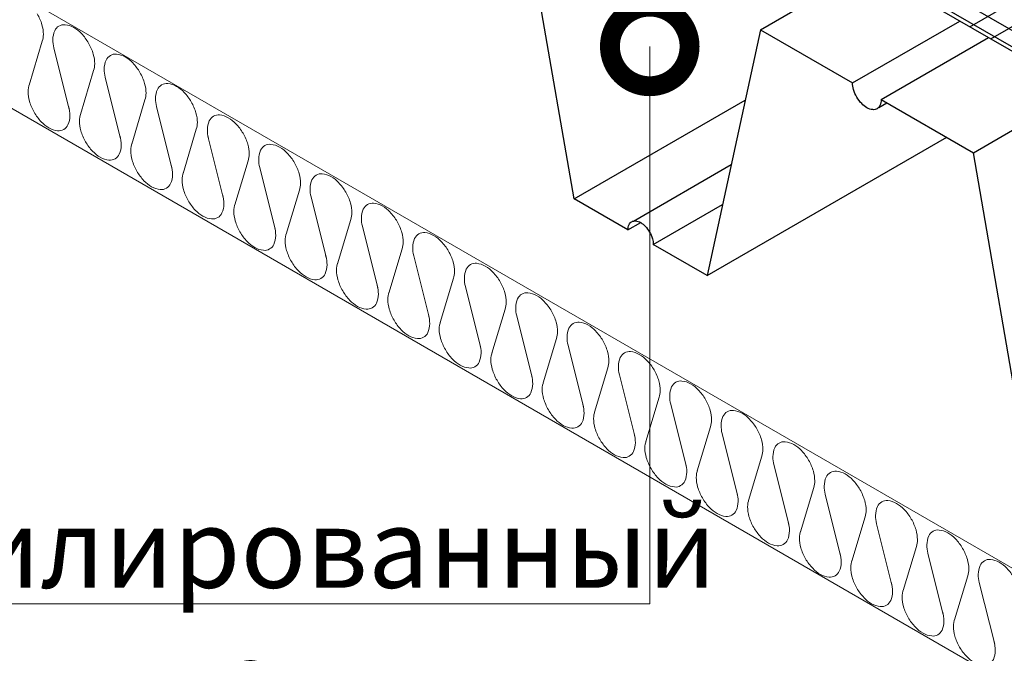
# Model space of a CAD drawing. Units: millimetres. Extents: x 4479 to 84421, y -38458 to -603.
# Drawn here: x 8921 to 9230, y -29322 to -29123 of the extents above; entities that cross this region are included whole.
import ezdxf
from ezdxf import colors
from ezdxf.entities.mleader import LeaderData, LeaderLine
from ezdxf.math import Vec2, Vec3

# ---------------------------------------------------------------- set-up
doc = ezdxf.new("R2010")
doc.units = ezdxf.units.MM
doc.layers.get('0').update_dxf_attribs({"lineweight": 30})
doc.layers.add('TN-АННОТАЦИИ', color=7, linetype='Continuous', lineweight=20, true_color=0x000000)
doc.layers.add('TN-УТЕПЛИТЕЛЬ КВ', color=42, linetype='Continuous', lineweight=15)
doc.styles.add('TN-Текст', font='isocpeur.TTF')

# ---------------------------------------------------------------- blocks, each defined once
blk = doc.blocks.new('_DotSmall')
at = {"color": 0, "linetype": 'ByBlock', "const_width": 0.5}
blk.add_lwpolyline([(-0.0625, 0, 1), (0.0625, 0, 1)], format="xyb", close=True, dxfattribs=at)

msp = doc.modelspace()

# ---------------------------------------------------------------- linework, layer by layer
at = {"color": 114, "linetype": 'Continuous', "true_color": 0x139b48}
for p, q in [((8908.12, -28939.34), (9554.19, -29312.34)), ((8902.47, -28942.6), (9548.54, -29315.61)), ((8903.68, -28941.9), (9549.75, -29314.91)), ((9219.29, -29125.52), (9264.87, -29099.2)), ((9225.88, -29129.32), (9271.46, -29103))]:
    msp.add_line(p, q, dxfattribs=at)
at = {"color": 7, "linetype": 'Continuous'}
for p, q in [((9095.1, -29179.52), (9078.39, -29083.04)), ((9153.59, -29126.45), (9187.25, -29107.02)), ((9153.59, -29126.45), (9136.88, -29203.64)), ((9153.59, -29126.45), (9182.51, -29143.15)), ((9182.51, -29143.15), (9216.18, -29123.72)), ((9191.5, -29148.35), (9225.17, -29128.91)), ((9220.43, -29165.05), (9254.09, -29145.61)), ((9095.1, -29179.52), (9148.81, -29148.51)), ((9190.72, -29150.83), (9193.26, -29149.36)), ((9191.5, -29148.35), (9220.43, -29165.05)), ((9136.88, -29203.64), (9212.07, -29160.22)), ((9237.14, -29261.53), (9220.43, -29165.05)), ((9113.79, -29186.49), (9144.42, -29168.8)), ((9112.01, -29189.28), (9095.1, -29179.52)), ((9119.96, -29193.87), (9141.71, -29181.32)), ((9112.01, -29189.28), (9115.99, -29186.99)), ((9136.88, -29203.64), (9119.96, -29193.87))]:
    msp.add_line(p, q, dxfattribs=at)
for points in [[(9191.5, -29148.35, -0.106617), (9191.09, -29150.26), (9191.09, -29150.26, -0.156851), (9190.19, -29151.26), (9190.19, -29151.26, -0.156851), (9188.87, -29151.54), (9188.87, -29151.54, -0.106617), (9187.01, -29150.94), (9187.01, -29150.94, -0.072341), (9185.37, -29149.65), (9185.37, -29149.65, -0.058752), (9183.83, -29147.59), (9183.83, -29147.59, -0.058752), (9182.81, -29145.22), (9182.81, -29145.22, -0.072341), (9182.51, -29143.15)], [(9112.01, -29189.28, -0.106617), (9112.38, -29187.59), (9112.38, -29187.59, -0.156851), (9113.18, -29186.71), (9113.18, -29186.71, -0.156851), (9114.34, -29186.46), (9114.34, -29186.46, -0.106617), (9115.99, -29186.99), (9115.99, -29186.99, -0.072341), (9117.44, -29188.14), (9117.44, -29188.14, -0.058752), (9118.8, -29189.96)], [(9118.8, -29189.96, -0.058752), (9119.69, -29192.04), (9119.69, -29192.04, -0.072341), (9119.96, -29193.87)]]:
    msp.add_lwpolyline(points, format="xyb", dxfattribs=at)
at = {"layer": 'TN-УТЕПЛИТЕЛЬ КВ', "ltscale": 100}
for p, q in [((9601.93, -29508.67), (8766.85, -29026.52)), ((9601.93, -29545.73), (8766.85, -29063.58)), ((8928.17, -29130), (8924.01, -29143.87)), ((8936.63, -29151.45), (8931.79, -29132.12)), ((8944.28, -29139.23), (8940.13, -29153.11)), ((8952.74, -29160.68), (8947.91, -29141.35)), ((8960.4, -29148.46), (8956.24, -29162.34)), ((8968.86, -29169.92), (8964.02, -29150.59)), ((8976.51, -29157.7), (8972.36, -29171.57)), ((8984.97, -29179.15), (8980.14, -29159.82)), ((8992.78, -29167.55), (8988.63, -29181.42)), ((9001.24, -29189), (8996.41, -29169.67)), ((9008.9, -29176.78), (9004.74, -29190.66)), ((9017.36, -29198.23), (9012.52, -29178.9)), ((9025.01, -29186.01), (9020.86, -29199.89)), ((9033.47, -29207.47), (9028.64, -29188.14)), ((9041.13, -29195.25), (9036.97, -29209.13)), ((9049.59, -29216.7), (9044.75, -29197.37)), ((9057.24, -29204.48), (9053.09, -29218.36)), ((9065.7, -29225.94), (9060.87, -29206.6)), ((9073.46, -29214.13), (9069.3, -29228)), ((9081.92, -29235.58), (9077.09, -29216.25)), ((9089.57, -29223.36), (9085.42, -29237.24)), ((9098.04, -29244.81), (9093.2, -29225.48)), ((9105.69, -29232.59), (9101.53, -29246.47)), ((9114.15, -29254.05), (9109.32, -29234.72)), ((9121.8, -29241.83), (9117.65, -29255.7)), ((9130.27, -29263.28), (9125.43, -29243.95)), ((9137.92, -29251.06), (9133.76, -29264.94)), ((9146.38, -29272.51), (9141.55, -29253.18)), ((9154.03, -29260.29), (9149.88, -29274.17)), ((9162.5, -29281.75), (9157.66, -29262.42)), ((9170.3, -29270.13), (9166.15, -29284.01)), ((9178.76, -29291.58), (9173.93, -29272.25)), ((9186.41, -29279.36), (9182.26, -29293.24)), ((9194.88, -29300.82), (9190.04, -29281.49)), ((9202.53, -29288.6), (9198.38, -29302.47)), ((9210.99, -29310.05), (9206.16, -29290.72)), ((9218.64, -29297.83), (9214.49, -29311.71)), ((9227.11, -29319.28), (9222.27, -29299.95))]:
    msp.add_line(p, q, dxfattribs=at)
for points in [[(8926.58, -29121.42, -0.058752), (8928.06, -29124.87), (8928.06, -29124.87, -0.072341), (8928.5, -29127.9), (8928.5, -29127.9, -0.078881), (8928.17, -29130)], [(8931.79, -29132.12, -0.061289), (8931.48, -29129.54), (8931.48, -29129.54, -0.106617), (8932.08, -29126.75), (8932.08, -29126.75, -0.156851), (8933.4, -29125.29), (8933.4, -29125.29, -0.156851), (8935.32, -29124.88), (8935.32, -29124.88, -0.106617), (8938.05, -29125.75), (8938.05, -29125.75, -0.072341), (8940.44, -29127.65), (8940.44, -29127.65, -0.058752), (8942.69, -29130.66)], [(8942.69, -29130.66, -0.058752), (8944.17, -29134.11), (8944.17, -29134.11, -0.072341), (8944.61, -29137.13), (8944.61, -29137.13, -0.078881), (8944.28, -29139.23)], [(8947.91, -29141.35, -0.061289), (8947.59, -29138.78), (8947.59, -29138.78, -0.106617), (8948.19, -29135.98), (8948.19, -29135.98, -0.156851), (8949.52, -29134.53), (8949.52, -29134.53, -0.156851), (8951.44, -29134.11), (8951.44, -29134.11, -0.106617), (8954.16, -29134.99), (8954.16, -29134.99, -0.072341), (8956.56, -29136.88), (8956.56, -29136.88, -0.058752), (8958.81, -29139.89)], [(8958.81, -29139.89, -0.058752), (8960.29, -29143.34), (8960.29, -29143.34, -0.072341), (8960.73, -29146.36), (8960.73, -29146.36, -0.078881), (8960.4, -29148.46)], [(8936.39, -29150.46, -0.072089), (8936.82, -29153.47), (8936.82, -29153.47, -0.106617), (8936.22, -29156.26), (8936.22, -29156.26, -0.156851), (8934.9, -29157.72), (8934.9, -29157.72, -0.156851), (8932.97, -29158.14), (8932.97, -29158.14, -0.106617), (8930.25, -29157.26), (8930.25, -29157.26, -0.072341), (8927.85, -29155.37), (8927.85, -29155.37, -0.058752), (8925.61, -29152.36), (8925.61, -29152.36, -0.058752), (8924.12, -29148.91), (8924.12, -29148.91, -0.072341), (8923.68, -29145.89), (8923.68, -29145.89, -0.089646), (8924.11, -29143.51)], [(8964.02, -29150.59, -0.061289), (8963.71, -29148.01), (8963.71, -29148.01, -0.106617), (8964.31, -29145.22), (8964.31, -29145.22, -0.156851), (8965.63, -29143.76), (8965.63, -29143.76, -0.156851), (8967.55, -29143.34), (8967.55, -29143.34, -0.106617), (8970.28, -29144.22), (8970.28, -29144.22, -0.072341), (8972.67, -29146.11), (8972.67, -29146.11, -0.058752), (8974.92, -29149.12)], [(8974.92, -29149.12, -0.058752), (8976.4, -29152.57), (8976.4, -29152.57, -0.072341), (8976.84, -29155.6), (8976.84, -29155.6, -0.078881), (8976.51, -29157.7)], [(8952.5, -29159.69, -0.072089), (8952.94, -29162.7), (8952.94, -29162.7, -0.106617), (8952.33, -29165.5), (8952.33, -29165.5, -0.156851), (8951.01, -29166.96), (8951.01, -29166.96, -0.156851), (8949.09, -29167.37), (8949.09, -29167.37, -0.106617), (8946.37, -29166.5), (8946.37, -29166.5, -0.072341), (8943.97, -29164.6), (8943.97, -29164.6, -0.058752), (8941.72, -29161.59), (8941.72, -29161.59, -0.058752), (8940.24, -29158.14), (8940.24, -29158.14, -0.072341), (8939.8, -29155.12), (8939.8, -29155.12, -0.089646), (8940.23, -29152.75)], [(8980.29, -29160.44, -0.061289), (8979.98, -29157.86), (8979.98, -29157.86, -0.106617), (8980.58, -29155.07), (8980.58, -29155.07, -0.156851), (8981.9, -29153.61), (8981.9, -29153.61, -0.156851), (8983.82, -29153.2), (8983.82, -29153.2, -0.106617), (8986.55, -29154.07), (8986.55, -29154.07, -0.072341), (8988.94, -29155.96), (8988.94, -29155.96, -0.058752), (8991.19, -29158.97)], [(8991.19, -29158.97, -0.058752), (8992.67, -29162.42), (8992.67, -29162.42, -0.072341), (8993.11, -29165.45), (8993.11, -29165.45, -0.078881), (8992.78, -29167.55)], [(8968.62, -29168.92, -0.072089), (8969.05, -29171.94), (8969.05, -29171.94, -0.106617), (8968.45, -29174.73), (8968.45, -29174.73, -0.156851), (8967.13, -29176.19), (8967.13, -29176.19, -0.156851), (8965.2, -29176.61), (8965.2, -29176.61, -0.106617), (8962.48, -29175.73), (8962.48, -29175.73, -0.072341), (8960.08, -29173.84), (8960.08, -29173.84, -0.058752), (8957.84, -29170.83), (8957.84, -29170.83, -0.058752), (8956.35, -29167.38), (8956.35, -29167.38, -0.072341), (8955.91, -29164.35), (8955.91, -29164.35, -0.089646), (8956.34, -29161.98)], [(8996.41, -29169.67, -0.061289), (8996.09, -29167.1), (8996.09, -29167.1, -0.106617), (8996.69, -29164.3), (8996.69, -29164.3, -0.156851), (8998.02, -29162.84), (8998.02, -29162.84, -0.156851), (8999.94, -29162.43), (8999.94, -29162.43, -0.106617), (9002.66, -29163.3), (9002.66, -29163.3, -0.072341), (9005.06, -29165.2), (9005.06, -29165.2, -0.058752), (9007.31, -29168.21)], [(9007.31, -29168.21, -0.058752), (9008.79, -29171.66), (9008.79, -29171.66, -0.072341), (9009.23, -29174.68), (9009.23, -29174.68, -0.078881), (9008.9, -29176.78)], [(8984.73, -29178.16, -0.072089), (8985.17, -29181.17), (8985.17, -29181.17, -0.106617), (8984.56, -29183.97), (8984.56, -29183.97, -0.156851), (8983.24, -29185.42), (8983.24, -29185.42, -0.156851), (8981.32, -29185.84), (8981.32, -29185.84, -0.106617), (8978.6, -29184.96), (8978.6, -29184.96, -0.072341), (8976.2, -29183.07), (8976.2, -29183.07, -0.058752), (8973.95, -29180.06), (8973.95, -29180.06, -0.058752), (8972.47, -29176.61), (8972.47, -29176.61, -0.072341), (8972.03, -29173.59), (8972.03, -29173.59, -0.089646), (8972.46, -29171.21)], [(9012.52, -29178.9, -0.061289), (9012.21, -29176.33), (9012.21, -29176.33, -0.106617), (9012.81, -29173.54), (9012.81, -29173.54, -0.156851), (9014.13, -29172.08), (9014.13, -29172.08, -0.156851), (9016.05, -29171.66), (9016.05, -29171.66, -0.106617), (9018.78, -29172.54), (9018.78, -29172.54, -0.072341), (9021.17, -29174.43), (9021.17, -29174.43, -0.058752), (9023.42, -29177.44)], [(9023.42, -29177.44, -0.058752), (9024.9, -29180.89), (9024.9, -29180.89, -0.072341), (9025.34, -29183.92), (9025.34, -29183.92, -0.078881), (9025.01, -29186.01)], [(9001, -29188.01, -0.072089), (9001.44, -29191.02), (9001.44, -29191.02, -0.106617), (9000.83, -29193.82), (9000.83, -29193.82, -0.156851), (8999.51, -29195.27), (8999.51, -29195.27, -0.156851), (8997.59, -29195.69), (8997.59, -29195.69, -0.106617), (8994.87, -29194.81), (8994.87, -29194.81, -0.072341), (8992.47, -29192.92), (8992.47, -29192.92, -0.058752), (8990.22, -29189.91), (8990.22, -29189.91, -0.058752), (8988.74, -29186.46), (8988.74, -29186.46, -0.072341), (8988.3, -29183.44), (8988.3, -29183.44, -0.089646), (8988.73, -29181.07)], [(9028.64, -29188.14, -0.061289), (9028.32, -29185.56), (9028.32, -29185.56, -0.106617), (9028.92, -29182.77), (9028.92, -29182.77, -0.156851), (9030.25, -29181.31), (9030.25, -29181.31, -0.156851), (9032.17, -29180.9), (9032.17, -29180.9, -0.106617), (9034.89, -29181.77), (9034.89, -29181.77, -0.072341), (9037.29, -29183.66), (9037.29, -29183.66, -0.058752), (9039.54, -29186.67)], [(9039.54, -29186.67, -0.058752), (9041.02, -29190.13), (9041.02, -29190.13, -0.072341), (9041.46, -29193.15), (9041.46, -29193.15, -0.078881), (9041.13, -29195.25)], [(9017.11, -29197.24, -0.072089), (9017.55, -29200.26), (9017.55, -29200.26, -0.106617), (9016.95, -29203.05), (9016.95, -29203.05, -0.156851), (9015.63, -29204.51), (9015.63, -29204.51, -0.156851), (9013.7, -29204.92), (9013.7, -29204.92, -0.106617), (9010.98, -29204.05), (9010.98, -29204.05, -0.072341), (9008.58, -29202.16), (9008.58, -29202.16, -0.058752), (9006.34, -29199.15), (9006.34, -29199.15, -0.058752), (9004.85, -29195.7), (9004.85, -29195.7, -0.072341), (9004.41, -29192.67), (9004.41, -29192.67, -0.089646), (9004.84, -29190.3)], [(9044.75, -29197.37, -0.061289), (9044.44, -29194.8), (9044.44, -29194.8, -0.106617), (9045.04, -29192), (9045.04, -29192, -0.156851), (9046.36, -29190.55), (9046.36, -29190.55, -0.156851), (9048.28, -29190.13), (9048.28, -29190.13, -0.106617), (9051.01, -29191.01), (9051.01, -29191.01, -0.072341), (9053.4, -29192.9), (9053.4, -29192.9, -0.058752), (9055.65, -29195.91)], [(9055.65, -29195.91, -0.058752), (9057.13, -29199.36), (9057.13, -29199.36, -0.072341), (9057.57, -29202.38), (9057.57, -29202.38, -0.078881), (9057.24, -29204.48)], [(9033.23, -29206.48, -0.072089), (9033.67, -29209.49), (9033.67, -29209.49, -0.106617), (9033.06, -29212.28), (9033.06, -29212.28, -0.156851), (9031.74, -29213.74), (9031.74, -29213.74, -0.156851), (9029.82, -29214.16), (9029.82, -29214.16, -0.106617), (9027.1, -29213.28), (9027.1, -29213.28, -0.072341), (9024.7, -29211.39), (9024.7, -29211.39, -0.058752), (9022.45, -29208.38), (9022.45, -29208.38, -0.058752), (9020.97, -29204.93), (9020.97, -29204.93, -0.072341), (9020.53, -29201.91), (9020.53, -29201.91, -0.089646), (9020.96, -29199.53)], [(9060.97, -29207.01, -0.061289), (9060.65, -29204.44), (9060.65, -29204.44, -0.106617), (9061.26, -29201.65), (9061.26, -29201.65, -0.156851), (9062.58, -29200.19), (9062.58, -29200.19, -0.156851), (9064.5, -29199.77), (9064.5, -29199.77, -0.106617), (9067.22, -29200.65), (9067.22, -29200.65, -0.072341), (9069.62, -29202.54), (9069.62, -29202.54, -0.058752), (9071.87, -29205.55)], [(9071.87, -29205.55, -0.058752), (9073.35, -29209), (9073.35, -29209, -0.072341), (9073.79, -29212.03), (9073.79, -29212.03, -0.078881), (9073.46, -29214.13)], [(9049.35, -29215.71, -0.072089), (9049.78, -29218.72), (9049.78, -29218.72, -0.106617), (9049.18, -29221.52), (9049.18, -29221.52, -0.156851), (9047.86, -29222.98), (9047.86, -29222.98, -0.156851), (9045.93, -29223.39), (9045.93, -29223.39, -0.106617), (9043.21, -29222.52), (9043.21, -29222.52, -0.072341), (9040.81, -29220.62), (9040.81, -29220.62, -0.058752), (9038.57, -29217.61), (9038.57, -29217.61, -0.058752), (9037.08, -29214.16), (9037.08, -29214.16, -0.072341), (9036.64, -29211.14), (9036.64, -29211.14, -0.089646), (9037.07, -29208.77)], [(9077.09, -29216.25, -0.061289), (9076.77, -29213.68), (9076.77, -29213.68, -0.106617), (9077.37, -29210.88), (9077.37, -29210.88, -0.156851), (9078.69, -29209.42), (9078.69, -29209.42, -0.156851), (9080.62, -29209.01), (9080.62, -29209.01, -0.106617), (9083.34, -29209.88), (9083.34, -29209.88, -0.072341), (9085.74, -29211.78), (9085.74, -29211.78, -0.058752), (9087.98, -29214.79)], [(9087.98, -29214.79, -0.058752), (9089.47, -29218.24), (9089.47, -29218.24, -0.072341), (9089.91, -29221.26), (9089.91, -29221.26, -0.078881), (9089.57, -29223.36)], [(9065.46, -29224.94, -0.072089), (9065.9, -29227.96), (9065.9, -29227.96, -0.106617), (9065.29, -29230.75), (9065.29, -29230.75, -0.156851), (9063.97, -29232.21), (9063.97, -29232.21, -0.156851), (9062.05, -29232.62), (9062.05, -29232.62, -0.106617), (9059.33, -29231.75), (9059.33, -29231.75, -0.072341), (9056.93, -29229.86), (9056.93, -29229.86, -0.058752), (9054.68, -29226.85), (9054.68, -29226.85, -0.058752), (9053.2, -29223.4), (9053.2, -29223.4, -0.072341), (9052.76, -29220.37), (9052.76, -29220.37, -0.089646), (9053.19, -29218)], [(9093.2, -29225.48, -0.061289), (9092.88, -29222.91), (9092.88, -29222.91, -0.106617), (9093.49, -29220.12), (9093.49, -29220.12, -0.156851), (9094.81, -29218.66), (9094.81, -29218.66, -0.156851), (9096.73, -29218.24), (9096.73, -29218.24, -0.106617), (9099.45, -29219.12), (9099.45, -29219.12, -0.072341), (9101.85, -29221.01), (9101.85, -29221.01, -0.058752), (9104.1, -29224.02)], [(9104.1, -29224.02, -0.058752), (9105.58, -29227.47), (9105.58, -29227.47, -0.072341), (9106.02, -29230.49), (9106.02, -29230.49, -0.078881), (9105.69, -29232.59)], [(9081.68, -29234.59, -0.072089), (9082.11, -29237.6), (9082.11, -29237.6, -0.106617), (9081.51, -29240.39), (9081.51, -29240.39, -0.156851), (9080.19, -29241.85), (9080.19, -29241.85, -0.156851), (9078.27, -29242.27), (9078.27, -29242.27, -0.106617), (9075.55, -29241.39), (9075.55, -29241.39, -0.072341), (9073.15, -29239.5), (9073.15, -29239.5, -0.058752), (9070.9, -29236.49), (9070.9, -29236.49, -0.058752), (9069.42, -29233.04), (9069.42, -29233.04, -0.072341), (9068.98, -29230.02), (9068.98, -29230.02, -0.089646), (9069.41, -29227.64)], [(9109.32, -29234.72, -0.061289), (9109, -29232.14), (9109, -29232.14, -0.106617), (9109.6, -29229.35), (9109.6, -29229.35, -0.156851), (9110.92, -29227.89), (9110.92, -29227.89, -0.156851), (9112.85, -29227.48), (9112.85, -29227.48, -0.106617), (9115.57, -29228.35), (9115.57, -29228.35, -0.072341), (9117.97, -29230.24), (9117.97, -29230.24, -0.058752), (9120.21, -29233.25)], [(9120.21, -29233.25, -0.058752), (9121.7, -29236.7), (9121.7, -29236.7, -0.072341), (9122.14, -29239.73), (9122.14, -29239.73, -0.078881), (9121.8, -29241.83)], [(9097.79, -29243.82, -0.072089), (9098.23, -29246.83), (9098.23, -29246.83, -0.106617), (9097.63, -29249.63), (9097.63, -29249.63, -0.156851), (9096.31, -29251.09), (9096.31, -29251.09, -0.156851), (9094.38, -29251.5), (9094.38, -29251.5, -0.106617), (9091.66, -29250.63), (9091.66, -29250.63, -0.072341), (9089.26, -29248.73), (9089.26, -29248.73, -0.058752), (9087.02, -29245.72), (9087.02, -29245.72, -0.058752), (9085.53, -29242.27), (9085.53, -29242.27, -0.072341), (9085.09, -29239.25), (9085.09, -29239.25, -0.089646), (9085.52, -29236.88)], [(9125.43, -29243.95, -0.061289), (9125.11, -29241.38), (9125.11, -29241.38, -0.106617), (9125.72, -29238.58), (9125.72, -29238.58, -0.156851), (9127.04, -29237.12), (9127.04, -29237.12, -0.156851), (9128.96, -29236.71), (9128.96, -29236.71, -0.106617), (9131.68, -29237.58), (9131.68, -29237.58, -0.072341), (9134.08, -29239.48), (9134.08, -29239.48, -0.058752), (9136.33, -29242.49)], [(9136.33, -29242.49, -0.058752), (9137.81, -29245.94), (9137.81, -29245.94, -0.072341), (9138.25, -29248.96), (9138.25, -29248.96, -0.078881), (9137.92, -29251.06)], [(9113.91, -29253.05, -0.072089), (9114.34, -29256.07), (9114.34, -29256.07, -0.106617), (9113.74, -29258.86), (9113.74, -29258.86, -0.156851), (9112.42, -29260.32), (9112.42, -29260.32, -0.156851), (9110.5, -29260.74), (9110.5, -29260.74, -0.106617), (9107.78, -29259.86), (9107.78, -29259.86, -0.072341), (9105.38, -29257.97), (9105.38, -29257.97, -0.058752), (9103.13, -29254.96), (9103.13, -29254.96, -0.058752), (9101.65, -29251.51), (9101.65, -29251.51, -0.072341), (9101.21, -29248.48), (9101.21, -29248.48, -0.089646), (9101.64, -29246.11)], [(9141.55, -29253.18, -0.061289), (9141.23, -29250.61), (9141.23, -29250.61, -0.106617), (9141.83, -29247.82), (9141.83, -29247.82, -0.156851), (9143.15, -29246.36), (9143.15, -29246.36, -0.156851), (9145.08, -29245.94), (9145.08, -29245.94, -0.106617), (9147.8, -29246.82), (9147.8, -29246.82, -0.072341), (9150.2, -29248.71), (9150.2, -29248.71, -0.058752), (9152.44, -29251.72)], [(9152.44, -29251.72, -0.058752), (9153.93, -29255.17), (9153.93, -29255.17, -0.072341), (9154.37, -29258.19), (9154.37, -29258.19, -0.078881), (9154.03, -29260.29)], [(9130.02, -29262.29, -0.072089), (9130.46, -29265.3), (9130.46, -29265.3, -0.106617), (9129.86, -29268.1), (9129.86, -29268.1, -0.156851), (9128.54, -29269.55), (9128.54, -29269.55, -0.156851), (9126.61, -29269.97), (9126.61, -29269.97, -0.106617), (9123.89, -29269.09), (9123.89, -29269.09, -0.072341), (9121.49, -29267.2), (9121.49, -29267.2, -0.058752), (9119.25, -29264.19), (9119.25, -29264.19, -0.058752), (9117.76, -29260.74), (9117.76, -29260.74, -0.072341), (9117.32, -29257.72), (9117.32, -29257.72, -0.089646), (9117.75, -29255.34)], [(9157.81, -29263.02, -0.061289), (9157.5, -29260.45), (9157.5, -29260.45, -0.106617), (9158.1, -29257.65), (9158.1, -29257.65, -0.156851), (9159.42, -29256.19), (9159.42, -29256.19, -0.156851), (9161.34, -29255.78), (9161.34, -29255.78, -0.106617), (9164.06, -29256.65), (9164.06, -29256.65, -0.072341), (9166.46, -29258.55), (9166.46, -29258.55, -0.058752), (9168.71, -29261.56)], [(9168.71, -29261.56, -0.058752), (9170.19, -29265.01), (9170.19, -29265.01, -0.072341), (9170.63, -29268.03), (9170.63, -29268.03, -0.078881), (9170.3, -29270.13)], [(9146.14, -29271.52, -0.072089), (9146.57, -29274.54), (9146.57, -29274.54, -0.106617), (9145.97, -29277.33), (9145.97, -29277.33, -0.156851), (9144.65, -29278.79), (9144.65, -29278.79, -0.156851), (9142.73, -29279.2), (9142.73, -29279.2, -0.106617), (9140.01, -29278.33), (9140.01, -29278.33, -0.072341), (9137.61, -29276.44), (9137.61, -29276.44, -0.058752), (9135.36, -29273.42), (9135.36, -29273.42, -0.058752), (9133.88, -29269.97), (9133.88, -29269.97, -0.072341), (9133.44, -29266.95), (9133.44, -29266.95, -0.089646), (9133.87, -29264.58)], [(9173.93, -29272.25, -0.061289), (9173.61, -29269.68), (9173.61, -29269.68, -0.106617), (9174.21, -29266.89), (9174.21, -29266.89, -0.156851), (9175.53, -29265.43), (9175.53, -29265.43, -0.156851), (9177.46, -29265.01), (9177.46, -29265.01, -0.106617), (9180.18, -29265.89), (9180.18, -29265.89, -0.072341), (9182.58, -29267.78), (9182.58, -29267.78, -0.058752), (9184.82, -29270.79)], [(9184.82, -29270.79, -0.058752), (9186.31, -29274.24), (9186.31, -29274.24, -0.072341), (9186.75, -29277.26), (9186.75, -29277.26, -0.078881), (9186.41, -29279.36)], [(9162.25, -29280.76, -0.072089), (9162.69, -29283.77), (9162.69, -29283.77, -0.106617), (9162.09, -29286.56), (9162.09, -29286.56, -0.156851), (9160.77, -29288.02), (9160.77, -29288.02, -0.156851), (9158.84, -29288.44), (9158.84, -29288.44, -0.106617), (9156.12, -29287.56), (9156.12, -29287.56, -0.072341), (9153.72, -29285.67), (9153.72, -29285.67, -0.058752), (9151.48, -29282.66), (9151.48, -29282.66, -0.058752), (9149.99, -29279.21), (9149.99, -29279.21, -0.072341), (9149.55, -29276.18), (9149.55, -29276.18, -0.089646), (9149.98, -29273.81)], [(9190.04, -29281.49, -0.061289), (9189.73, -29278.91), (9189.73, -29278.91, -0.106617), (9190.33, -29276.12), (9190.33, -29276.12, -0.156851), (9191.65, -29274.66), (9191.65, -29274.66, -0.156851), (9193.57, -29274.25), (9193.57, -29274.25, -0.106617), (9196.29, -29275.12), (9196.29, -29275.12, -0.072341), (9198.69, -29277.01), (9198.69, -29277.01, -0.058752), (9200.94, -29280.02)], [(9200.94, -29280.02, -0.058752), (9202.42, -29283.47), (9202.42, -29283.47, -0.072341), (9202.86, -29286.5), (9202.86, -29286.5, -0.078881), (9202.53, -29288.6)], [(9178.52, -29290.59, -0.072089), (9178.96, -29293.61), (9178.96, -29293.61, -0.106617), (9178.35, -29296.4), (9178.35, -29296.4, -0.156851), (9177.03, -29297.86), (9177.03, -29297.86, -0.156851), (9175.11, -29298.27), (9175.11, -29298.27, -0.106617), (9172.39, -29297.4), (9172.39, -29297.4, -0.072341), (9169.99, -29295.5), (9169.99, -29295.5, -0.058752), (9167.74, -29292.49), (9167.74, -29292.49, -0.058752), (9166.26, -29289.04), (9166.26, -29289.04, -0.072341), (9165.82, -29286.02), (9165.82, -29286.02, -0.089646), (9166.25, -29283.65)], [(9206.16, -29290.72, -0.061289), (9205.84, -29288.15), (9205.84, -29288.15, -0.106617), (9206.44, -29285.35), (9206.44, -29285.35, -0.156851), (9207.76, -29283.89), (9207.76, -29283.89, -0.156851), (9209.69, -29283.48), (9209.69, -29283.48, -0.106617), (9212.41, -29284.35), (9212.41, -29284.35, -0.072341), (9214.81, -29286.25), (9214.81, -29286.25, -0.058752), (9217.05, -29289.26)], [(9217.05, -29289.26, -0.058752), (9218.54, -29292.71), (9218.54, -29292.71, -0.072341), (9218.98, -29295.73), (9218.98, -29295.73, -0.078881), (9218.64, -29297.83)], [(9194.63, -29299.83, -0.072089), (9195.07, -29302.84), (9195.07, -29302.84, -0.106617), (9194.47, -29305.63), (9194.47, -29305.63, -0.156851), (9193.15, -29307.09), (9193.15, -29307.09, -0.156851), (9191.22, -29307.51), (9191.22, -29307.51, -0.106617), (9188.5, -29306.63), (9188.5, -29306.63, -0.072341), (9186.1, -29304.74), (9186.1, -29304.74, -0.058752), (9183.86, -29301.73), (9183.86, -29301.73, -0.058752), (9182.37, -29298.28), (9182.37, -29298.28, -0.072341), (9181.93, -29295.25), (9181.93, -29295.25, -0.089646), (9182.36, -29292.88)], [(9222.27, -29299.95, -0.061289), (9221.96, -29297.38), (9221.96, -29297.38, -0.106617), (9222.56, -29294.59), (9222.56, -29294.59, -0.156851), (9223.88, -29293.13), (9223.88, -29293.13, -0.156851), (9225.8, -29292.71), (9225.8, -29292.71, -0.106617), (9228.52, -29293.59), (9228.52, -29293.59, -0.072341), (9230.92, -29295.48), (9230.92, -29295.48, -0.058752), (9233.17, -29298.49)], [(9210.75, -29309.06, -0.072089), (9211.19, -29312.07), (9211.19, -29312.07, -0.106617), (9210.58, -29314.87), (9210.58, -29314.87, -0.156851), (9209.26, -29316.33), (9209.26, -29316.33, -0.156851), (9207.34, -29316.74), (9207.34, -29316.74, -0.106617), (9204.62, -29315.87), (9204.62, -29315.87, -0.072341), (9202.22, -29313.97), (9202.22, -29313.97, -0.058752), (9199.97, -29310.96), (9199.97, -29310.96, -0.058752), (9198.49, -29307.51), (9198.49, -29307.51, -0.072341), (9198.05, -29304.49), (9198.05, -29304.49, -0.089646), (9198.48, -29302.12)], [(9226.86, -29318.29, -0.072089), (9227.3, -29321.31), (9227.3, -29321.31, -0.106617), (9226.7, -29324.1), (9226.7, -29324.1, -0.156851), (9225.38, -29325.56), (9225.38, -29325.56, -0.156851), (9223.45, -29325.97), (9223.45, -29325.97, -0.106617), (9220.73, -29325.1), (9220.73, -29325.1, -0.072341), (9218.33, -29323.21), (9218.33, -29323.21, -0.058752), (9216.09, -29320.2), (9216.09, -29320.2, -0.058752), (9214.6, -29316.75), (9214.6, -29316.75, -0.072341), (9214.16, -29313.72), (9214.16, -29313.72, -0.089646), (9214.59, -29311.35)]]:
    msp.add_lwpolyline(points, format="xyb", dxfattribs=at)

# ---------------------------------------------------------------- leaders
at = {"layer": 'TN-АННОТАЦИИ'}
ml = msp.add_multileader_mtext('Standard', dxfattribs=at)
ml.set_content('{\\C7;Алюминиевая труба Ø70 мм}', color=256, style='TN-Текст')
ml.set_leader_properties(color=256, linetype='ByLayer', lineweight=-1)
ml.set_arrow_properties(name='DOTSMALL')
ml.build(insert=Vec2(0, 0))
ml.multileader.update_dxf_attribs({"text_left_attachment_type": 6, "text_right_attachment_type": 6, "dogleg_length": 100, "arrow_head_size": 50, "scale": 10})
ctx = ml.context
ctx.base_point, ctx.scale, ctx.char_height, ctx.arrow_head_size, ctx.landing_gap_size, ctx.plane_origin = Vec3(10087.82, -29339.01), 10, 25, 50, 0, Vec3(8101.96, -30503.28)
ctx.left_attachment, ctx.right_attachment, ctx.text_align_type = 6, 6, 1
notes = []
notes.append((ctx, [(1, (1, 1, 0), (10068.14, -29339.01), (1, 0), 19.68, [(1, [(10068.14, -28977.72)], 0, [])])]))
ctx.mtext.insert, ctx.mtext.width, ctx.mtext.alignment, ctx.mtext.line_spacing_style, ctx.mtext.flow_direction = Vec3(10243.44, -29309.01), 337.2624, 2, 2, 5
at = {"layer": 'TN-АННОТАЦИИ', "color": 7}
ml = msp.add_multileader_mtext('Standard', dxfattribs=at)
ml.set_content('{\\C0;Профилированный\\P лист}', color=7, style='TN-Текст')
ml.set_leader_properties(color=256, linetype='ByLayer', lineweight=-1)
ml.set_arrow_properties(name='DOTSMALL')
ml.build(insert=Vec2(0, 0))
ml.multileader.update_dxf_attribs({"text_left_attachment_type": 6, "text_right_attachment_type": 6, "dogleg_length": 100, "arrow_head_size": 50, "scale": 10})
ctx = ml.context
ctx.base_point, ctx.scale, ctx.char_height, ctx.arrow_head_size, ctx.landing_gap_size, ctx.plane_origin = Vec3(8840.66, -29306.62), 10, 25, 50, 0, Vec3(7016.31, -30157.6)
ctx.left_attachment, ctx.right_attachment, ctx.text_align_type = 6, 6, 1
notes.append((ctx, [(0, (1, 1, 0), (9118.84, -29306.62), (-1, 0), 8.18, [(1, [(9118.84, -29131.69)], 0, [])])]))
ctx.mtext.insert, ctx.mtext.alignment, ctx.mtext.line_spacing_style, ctx.mtext.flow_direction = Vec3(8975.66, -29276.62), 2, 2, 5
for ctx, leaders in notes:
    for number, flags, end, landing, length, lines in leaders:
        leader = LeaderData()
        leader.index, (leader.has_last_leader_line, leader.has_dogleg_vector, leader.attachment_direction) = number, flags
        leader.last_leader_point, leader.dogleg_vector, leader.dogleg_length = Vec3(end), Vec3(landing), length
        for number, points, colour, breaks in lines:
            line = LeaderLine()
            line.index, line.vertices, line.color, line.breaks = number, Vec3.list(points), colors.encode_raw_color(colour), breaks
            leader.lines.append(line)
        ctx.leaders.append(leader)

doc.saveas('drawing.dxf')
